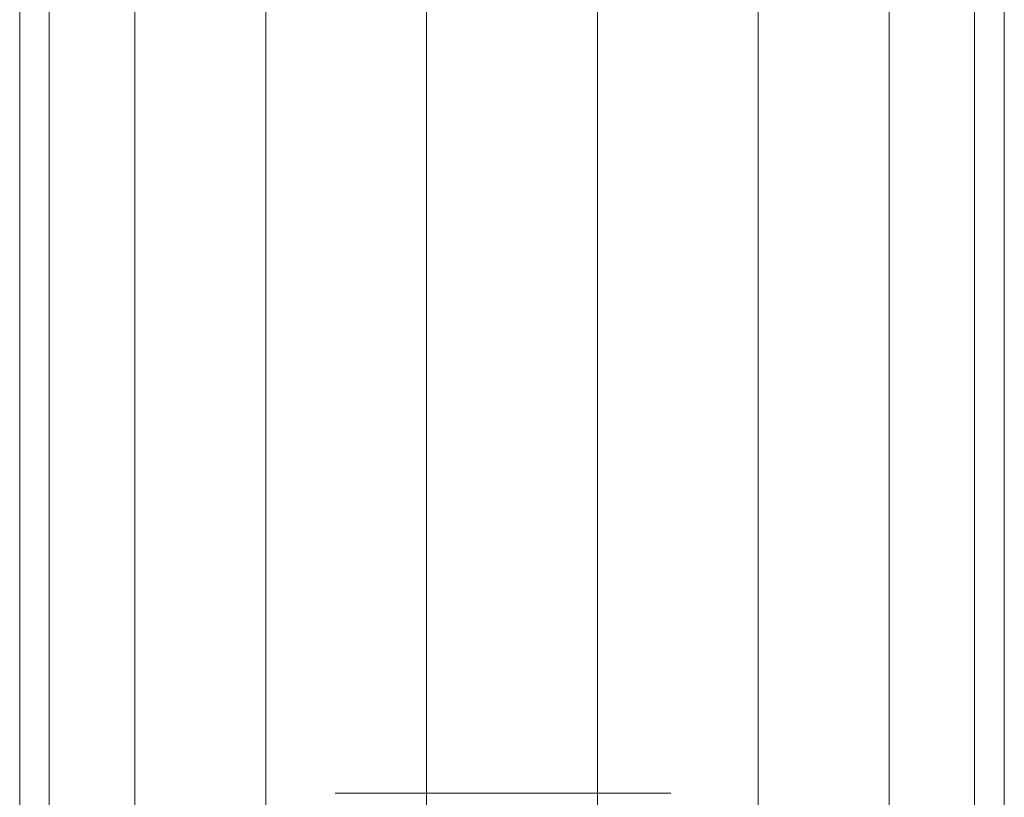
# Model space of a CAD drawing. Units: inches. Extents: x -725 to 5995, y -1967 to 2785.
# Drawn here: x 4241 to 4355, y 1569 to 1659 of the extents above; entities that cross this region are included whole.
import ezdxf

# ---------------------------------------------------------------- set-up
doc = ezdxf.new("R2010")
doc.units = ezdxf.units.IN
doc.header["$MEASUREMENT"] = 0

msp = doc.modelspace()

# ---------------------------------------------------------------- linework, layer by layer
at = {"lineweight": 9}
for p, q in [((4241.47, 1354.38), (4241.47, 1693.38)), ((4244.9, 1354.38), (4244.9, 1693.38)), ((4254.81, 1354.38), (4254.81, 1693.38)), ((4269.97, 1354.38), (4269.97, 1693.38)), ((4288.57, 1563.31), (4288.57, 1693.38)), ((4308.37, 1563.31), (4308.37, 1693.38)), ((4326.96, 1354.38), (4326.96, 1693.38)), ((4342.13, 1354.38), (4342.13, 1693.38)), ((4352.03, 1354.38), (4352.03, 1693.38)), ((4355.47, 1354.38), (4355.47, 1693.38)), ((4298.47, 1569.83), (4278, 1569.83)), ((4298.47, 1569.83), (4316.88, 1569.83))]:
    msp.add_line(p, q, dxfattribs=at)

doc.saveas('drawing.dxf')
